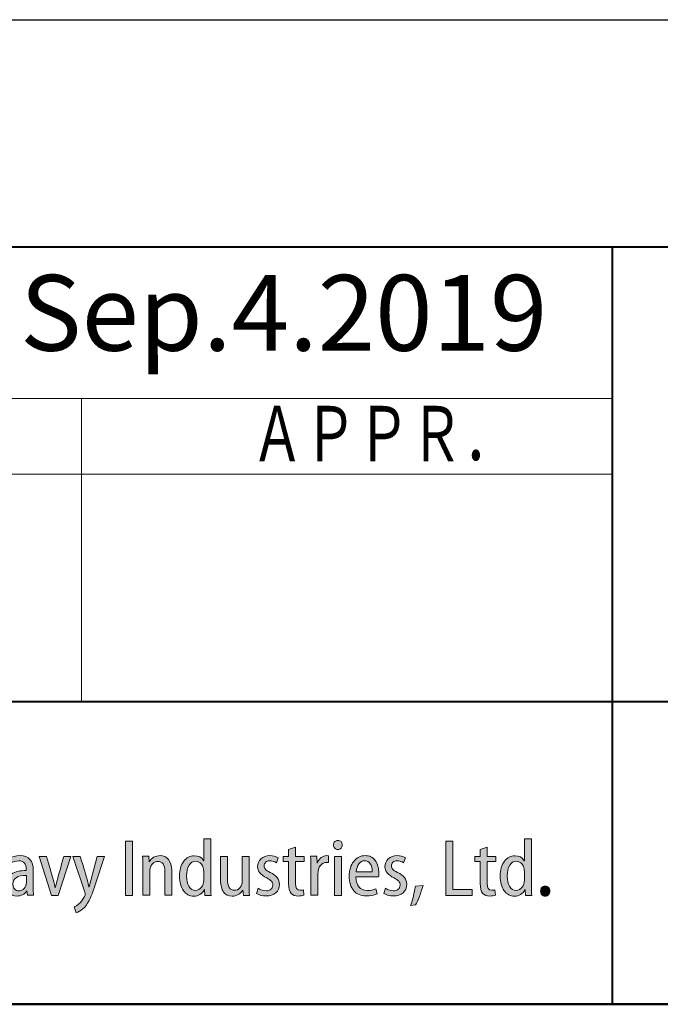
# Model space of a CAD drawing. Units: millimetres. Extents: x 53 to 638, y 48 to 463.
# Drawn here: x 458 to 496, y 48 to 106 of the extents above; entities that cross this region are included whole.
import ezdxf
from ezdxf.enums import TextEntityAlignment as Align

# ---------------------------------------------------------------- set-up
doc = ezdxf.new("R2010")
doc.units = ezdxf.units.MM
doc.header["$LTSCALE"] = 1.5
for name, color, linetype, lineweight in [('AM_0', 7, 'Continuous', 40), ('AM_2', 61, 'Continuous', 20), ('AM_6', 51, 'Continuous', 30), ('表題欄-L', 7, 'Continuous', 40), ('表題欄-S', 7, 'Continuous', 20), ('表題欄_L', 1, 'Continuous', 50)]:
    doc.layers.add(name, color=color, linetype=linetype, lineweight=lineweight)
doc.styles.add('shi_txt_sty', font='ISOCP.SHX', dxfattribs={"bigfont": 'EXTFONT.SHX'})
doc.styles.get("Standard").update_dxf_attribs({"font": 'ISOCP.SHX', "bigfont": 'EXTFONT.SHX'})
doc.styles.add('図番1', font='isoct.shx', dxfattribs={"width": 0.9, "bigfont": 'extfont.shx'})

# ---------------------------------------------------------------- blocks, each defined once
blk = doc.blocks.new('A3HG_2018')
at = {"layer": '表題欄_L'}
blk.add_line((0, 0), (390, 0), dxfattribs=at)
blk = doc.blocks.new('SDT_Logo2014_01')
at = {"layer": 'AM_2', "linetype": 'ByBlock', "lineweight": 0}
h = blk.add_hatch(color=0, dxfattribs=at)
h.dxf.hatch_style = 2
h.paths.add_polyline_path([(160.78, 108.48), (161.56, 108.48), (161.56, 102.38), (160.78, 102.38)])
h = blk.add_hatch(color=0, dxfattribs=at)
h.dxf.hatch_style = 2
edge = h.paths.add_edge_path()
edge.add_spline(control_points=[(169.57, 108.73), (169.57, 108.73), (170.35, 108.73), (170.35, 108.73), (170.35, 108.73), (170.35, 103.49), (170.35, 103.49), (170.35, 103.14), (170.36, 102.77), (170.39, 102.38), (170.39, 102.38), (169.7, 102.38), (169.7, 102.38), (169.7, 102.38), (169.66, 103.03), (169.66, 103.03), (169.66, 103.03), (169.64, 103.03), (169.64, 103.03), (169.38, 102.54), (168.98, 102.3), (168.43, 102.3), (167.97, 102.3), (167.59, 102.51), (167.3, 102.91), (167.01, 103.32), (166.86, 103.86), (166.86, 104.54), (166.86, 105.24), (167.02, 105.8), (167.33, 106.22), (167.65, 106.64), (168.04, 106.84), (168.51, 106.84), (169, 106.84), (169.35, 106.65), (169.56, 106.27), (169.56, 106.27), (169.57, 106.27), (169.57, 106.27), (169.57, 106.27), (169.57, 108.73), (169.57, 108.73)], knot_values=[0, 0, 0, 0, 1, 1, 1, 2, 2, 2, 3, 3, 3, 4, 4, 4, 5, 5, 5, 6, 6, 6, 7, 7, 7, 8, 8, 8, 9, 9, 9, 10, 10, 10, 11, 11, 11, 12, 12, 12, 13, 13, 13, 14, 14, 14, 14], degree=3, periodic=0)
edge = h.paths.add_edge_path()
edge.add_spline(control_points=[(169.57, 104.07), (169.57, 104.07), (169.57, 105.03), (169.57, 105.03), (169.57, 105.38), (169.49, 105.66), (169.32, 105.88), (169.15, 106.1), (168.93, 106.21), (168.67, 106.21), (168.35, 106.21), (168.1, 106.06), (167.92, 105.76), (167.74, 105.45), (167.65, 105.05), (167.65, 104.55), (167.65, 104.08), (167.73, 103.7), (167.91, 103.4), (168.08, 103.09), (168.32, 102.94), (168.64, 102.94), (168.92, 102.94), (169.15, 103.06), (169.32, 103.29), (169.49, 103.52), (169.57, 103.78), (169.57, 104.07)], knot_values=[0, 0, 0, 0, 1, 1, 1, 2, 2, 2, 3, 3, 3, 4, 4, 4, 5, 5, 5, 6, 6, 6, 7, 7, 7, 8, 8, 8, 9, 9, 9, 9], degree=3, periodic=0)
h = blk.add_hatch(color=0, dxfattribs=at)
h.dxf.hatch_style = 2
edge = h.paths.add_edge_path()
edge.add_spline(control_points=[(185.12, 108.05), (185.12, 107.89), (185.07, 107.77), (184.98, 107.67), (184.89, 107.58), (184.77, 107.53), (184.62, 107.53), (184.48, 107.53), (184.36, 107.58), (184.27, 107.68), (184.18, 107.77), (184.13, 107.9), (184.13, 108.05), (184.13, 108.2), (184.18, 108.32), (184.27, 108.42), (184.36, 108.51), (184.48, 108.56), (184.62, 108.56), (184.77, 108.56), (184.89, 108.52), (184.98, 108.42), (185.07, 108.32), (185.12, 108.2), (185.12, 108.05)], knot_values=[0, 0, 0, 0, 1, 1, 1, 2, 2, 2, 3, 3, 3, 4, 4, 4, 5, 5, 5, 6, 6, 6, 7, 7, 7, 8, 8, 8, 8], degree=3, periodic=0)
h.paths.add_polyline_path([(185.02, 102.38), (184.24, 102.38), (184.24, 106.76), (185.02, 106.76)])
h = blk.add_hatch(color=0, dxfattribs=at)
h.dxf.hatch_style = 2
h.paths.add_polyline_path([(196.76, 102.38), (196.76, 108.48), (197.54, 108.48), (197.54, 103.04), (199.7, 103.04), (199.7, 102.38)])
h = blk.add_hatch(color=0, dxfattribs=at)
h.dxf.hatch_style = 2
edge = h.paths.add_edge_path()
edge.add_spline(control_points=[(205.57, 108.73), (205.57, 108.73), (206.35, 108.73), (206.35, 108.73), (206.35, 108.73), (206.35, 103.49), (206.35, 103.49), (206.35, 103.14), (206.36, 102.77), (206.38, 102.38), (206.38, 102.38), (205.69, 102.38), (205.69, 102.38), (205.69, 102.38), (205.65, 103.03), (205.65, 103.03), (205.65, 103.03), (205.63, 103.03), (205.63, 103.03), (205.37, 102.54), (204.97, 102.3), (204.43, 102.3), (203.97, 102.3), (203.59, 102.51), (203.29, 102.91), (203, 103.32), (202.85, 103.86), (202.85, 104.54), (202.85, 105.24), (203.01, 105.8), (203.33, 106.22), (203.64, 106.64), (204.03, 106.84), (204.5, 106.84), (204.99, 106.84), (205.34, 106.65), (205.55, 106.27), (205.55, 106.27), (205.57, 106.27), (205.57, 106.27), (205.57, 106.27), (205.57, 108.73), (205.57, 108.73)], knot_values=[0, 0, 0, 0, 1, 1, 1, 2, 2, 2, 3, 3, 3, 4, 4, 4, 5, 5, 5, 6, 6, 6, 7, 7, 7, 8, 8, 8, 9, 9, 9, 10, 10, 10, 11, 11, 11, 12, 12, 12, 13, 13, 13, 14, 14, 14, 14], degree=3, periodic=0)
edge = h.paths.add_edge_path()
edge.add_spline(control_points=[(205.57, 104.07), (205.57, 104.07), (205.57, 105.03), (205.57, 105.03), (205.57, 105.38), (205.48, 105.66), (205.31, 105.88), (205.14, 106.1), (204.92, 106.21), (204.66, 106.21), (204.35, 106.21), (204.1, 106.06), (203.91, 105.76), (203.73, 105.45), (203.64, 105.05), (203.64, 104.55), (203.64, 104.08), (203.73, 103.7), (203.9, 103.4), (204.07, 103.09), (204.32, 102.94), (204.64, 102.94), (204.92, 102.94), (205.15, 103.06), (205.31, 103.29), (205.48, 103.52), (205.57, 103.78), (205.57, 104.07)], knot_values=[0, 0, 0, 0, 1, 1, 1, 2, 2, 2, 3, 3, 3, 4, 4, 4, 5, 5, 5, 6, 6, 6, 7, 7, 7, 8, 8, 8, 9, 9, 9, 9], degree=3, periodic=0)
h = blk.add_hatch(color=0, dxfattribs=at)
h.dxf.hatch_style = 2
edge = h.paths.add_edge_path()
edge.add_spline(control_points=[(179.1, 107.54), (179.1, 107.54), (179.87, 107.81), (179.87, 107.81), (179.87, 107.81), (179.87, 106.76), (179.87, 106.76), (179.87, 106.76), (180.86, 106.76), (180.86, 106.76), (180.86, 106.76), (180.86, 106.17), (180.86, 106.17), (180.86, 106.17), (179.87, 106.17), (179.87, 106.17), (179.87, 106.17), (179.87, 103.73), (179.87, 103.73), (179.87, 103.21), (180.04, 102.95), (180.39, 102.95), (180.53, 102.95), (180.66, 102.97), (180.77, 103), (180.77, 103), (180.8, 102.4), (180.8, 102.4), (180.64, 102.34), (180.43, 102.31), (180.17, 102.31), (179.83, 102.31), (179.57, 102.41), (179.38, 102.61), (179.19, 102.82), (179.1, 103.19), (179.1, 103.74), (179.1, 103.74), (179.1, 106.17), (179.1, 106.17), (179.1, 106.17), (178.49, 106.17), (178.49, 106.17), (178.49, 106.17), (178.49, 106.76), (178.49, 106.76), (178.49, 106.76), (179.1, 106.76), (179.1, 106.76), (179.1, 106.76), (179.1, 107.54), (179.1, 107.54)], knot_values=[0, 0, 0, 0, 1, 1, 1, 2, 2, 2, 3, 3, 3, 4, 4, 4, 5, 5, 5, 6, 6, 6, 7, 7, 7, 8, 8, 8, 9, 9, 9, 10, 10, 10, 11, 11, 11, 12, 12, 12, 13, 13, 13, 14, 14, 14, 15, 15, 15, 16, 16, 16, 17, 17, 17, 17], degree=3, periodic=0)
h = blk.add_hatch(color=0, dxfattribs=at)
h.dxf.hatch_style = 2
edge = h.paths.add_edge_path()
edge.add_spline(control_points=[(200.6, 107.54), (200.6, 107.54), (201.37, 107.81), (201.37, 107.81), (201.37, 107.81), (201.37, 106.76), (201.37, 106.76), (201.37, 106.76), (202.36, 106.76), (202.36, 106.76), (202.36, 106.76), (202.36, 106.17), (202.36, 106.17), (202.36, 106.17), (201.37, 106.17), (201.37, 106.17), (201.37, 106.17), (201.37, 103.73), (201.37, 103.73), (201.37, 103.21), (201.54, 102.95), (201.89, 102.95), (202.03, 102.95), (202.16, 102.97), (202.26, 103), (202.26, 103), (202.3, 102.4), (202.3, 102.4), (202.14, 102.34), (201.93, 102.31), (201.67, 102.31), (201.33, 102.31), (201.07, 102.41), (200.88, 102.61), (200.69, 102.82), (200.6, 103.19), (200.6, 103.74), (200.6, 103.74), (200.6, 106.17), (200.6, 106.17), (200.6, 106.17), (199.99, 106.17), (199.99, 106.17), (199.99, 106.17), (199.99, 106.76), (199.99, 106.76), (199.99, 106.76), (200.6, 106.76), (200.6, 106.76), (200.6, 106.76), (200.6, 107.54), (200.6, 107.54)], knot_values=[0, 0, 0, 0, 1, 1, 1, 2, 2, 2, 3, 3, 3, 4, 4, 4, 5, 5, 5, 6, 6, 6, 7, 7, 7, 8, 8, 8, 9, 9, 9, 10, 10, 10, 11, 11, 11, 12, 12, 12, 13, 13, 13, 14, 14, 14, 15, 15, 15, 16, 16, 16, 17, 17, 17, 17], degree=3, periodic=0)
h = blk.add_hatch(color=0, dxfattribs=at)
h.dxf.hatch_style = 2
edge = h.paths.add_edge_path()
edge.add_spline(control_points=[(150.43, 105.17), (150.43, 105.17), (150.43, 103.41), (150.43, 103.41), (150.43, 102.96), (150.45, 102.62), (150.48, 102.39), (150.48, 102.39), (149.78, 102.39), (149.78, 102.39), (149.78, 102.39), (149.72, 102.89), (149.72, 102.89), (149.72, 102.89), (149.7, 102.89), (149.7, 102.89), (149.44, 102.5), (149.07, 102.31), (148.59, 102.31), (148.23, 102.31), (147.95, 102.43), (147.73, 102.66), (147.51, 102.9), (147.39, 103.2), (147.39, 103.56), (147.39, 104.09), (147.6, 104.49), (148, 104.77), (148.41, 105.04), (148.96, 105.18), (149.65, 105.18), (149.65, 105.18), (149.65, 105.28), (149.65, 105.28), (149.65, 105.94), (149.37, 106.26), (148.81, 106.26), (148.46, 106.26), (148.15, 106.17), (147.87, 105.98), (147.87, 105.98), (147.69, 106.51), (147.69, 106.51), (148.05, 106.74), (148.47, 106.85), (148.95, 106.85), (149.94, 106.85), (150.43, 106.29), (150.43, 105.17)], knot_values=[0, 0, 0, 0, 1, 1, 1, 2, 2, 2, 3, 3, 3, 4, 4, 4, 5, 5, 5, 6, 6, 6, 7, 7, 7, 8, 8, 8, 9, 9, 9, 10, 10, 10, 11, 11, 11, 12, 12, 12, 13, 13, 13, 14, 14, 14, 15, 15, 15, 16, 16, 16, 16], degree=3, periodic=0)
edge = h.paths.add_edge_path()
edge.add_spline(control_points=[(149.67, 103.82), (149.67, 103.82), (149.67, 104.63), (149.67, 104.63), (148.67, 104.63), (148.16, 104.3), (148.16, 103.65), (148.16, 103.4), (148.23, 103.21), (148.35, 103.08), (148.47, 102.96), (148.62, 102.89), (148.8, 102.89), (149.05, 102.89), (149.25, 102.98), (149.42, 103.17), (149.58, 103.35), (149.67, 103.56), (149.67, 103.82)], knot_values=[0, 0, 0, 0, 1, 1, 1, 2, 2, 2, 3, 3, 3, 4, 4, 4, 5, 5, 5, 6, 6, 6, 6], degree=3, periodic=0)
h = blk.add_hatch(color=0, dxfattribs=at)
h.dxf.hatch_style = 2
edge = h.paths.add_edge_path()
edge.add_spline(control_points=[(151.1, 106.76), (151.1, 106.76), (151.92, 106.76), (151.92, 106.76), (152.53, 104.66), (152.85, 103.48), (152.89, 103.23), (152.89, 103.23), (152.91, 103.23), (152.91, 103.23), (152.96, 103.52), (153.28, 104.69), (153.87, 106.76), (153.87, 106.76), (154.66, 106.76), (154.66, 106.76), (154.66, 106.76), (153.23, 102.38), (153.23, 102.38), (153.23, 102.38), (152.5, 102.38), (152.5, 102.38), (152.5, 102.38), (151.1, 106.76), (151.1, 106.76)], knot_values=[0, 0, 0, 0, 1, 1, 1, 2, 2, 2, 3, 3, 3, 4, 4, 4, 5, 5, 5, 6, 6, 6, 7, 7, 7, 8, 8, 8, 8], degree=3, periodic=0)
h = blk.add_hatch(color=0, dxfattribs=at)
h.dxf.hatch_style = 2
edge = h.paths.add_edge_path()
edge.add_spline(control_points=[(154.87, 106.76), (154.87, 106.76), (155.71, 106.76), (155.71, 106.76), (156.12, 105.42), (156.37, 104.56), (156.48, 104.16), (156.58, 103.77), (156.65, 103.5), (156.69, 103.34), (156.69, 103.34), (156.71, 103.34), (156.71, 103.34), (156.71, 103.34), (157.61, 106.76), (157.61, 106.76), (157.61, 106.76), (158.42, 106.76), (158.42, 106.76), (158.42, 106.76), (157.39, 103.57), (157.39, 103.57), (157.14, 102.8), (156.91, 102.2), (156.7, 101.79), (156.48, 101.38), (156.25, 101.07), (156.01, 100.86), (155.77, 100.65), (155.52, 100.51), (155.27, 100.43), (155.27, 100.43), (155.03, 101.09), (155.03, 101.09), (155.39, 101.24), (155.69, 101.49), (155.92, 101.83), (156.16, 102.16), (156.27, 102.4), (156.27, 102.54), (156.27, 102.57), (156.26, 102.64), (156.23, 102.73), (156.23, 102.73), (154.87, 106.76), (154.87, 106.76)], knot_values=[0, 0, 0, 0, 1, 1, 1, 2, 2, 2, 3, 3, 3, 4, 4, 4, 5, 5, 5, 6, 6, 6, 7, 7, 7, 8, 8, 8, 9, 9, 9, 10, 10, 10, 11, 11, 11, 12, 12, 12, 13, 13, 13, 14, 14, 14, 15, 15, 15, 15], degree=3, periodic=0)
h = blk.add_hatch(color=0, dxfattribs=at)
h.dxf.hatch_style = 2
edge = h.paths.add_edge_path()
edge.add_spline(control_points=[(162.74, 102.39), (162.74, 102.39), (162.74, 105.6), (162.74, 105.6), (162.74, 105.91), (162.73, 106.3), (162.7, 106.77), (162.7, 106.77), (163.39, 106.77), (163.39, 106.77), (163.39, 106.77), (163.43, 106.14), (163.43, 106.14), (163.43, 106.14), (163.45, 106.14), (163.45, 106.14), (163.72, 106.61), (164.13, 106.85), (164.68, 106.85), (165.06, 106.85), (165.38, 106.7), (165.62, 106.41), (165.86, 106.12), (165.98, 105.7), (165.98, 105.16), (165.98, 105.16), (165.98, 102.39), (165.98, 102.39), (165.98, 102.39), (165.2, 102.39), (165.2, 102.39), (165.2, 102.39), (165.2, 105.05), (165.2, 105.05), (165.2, 105.81), (164.94, 106.2), (164.41, 106.2), (164.16, 106.2), (163.95, 106.09), (163.78, 105.89), (163.6, 105.68), (163.52, 105.41), (163.52, 105.08), (163.52, 105.08), (163.52, 102.39), (163.52, 102.39), (163.52, 102.39), (162.74, 102.39), (162.74, 102.39)], knot_values=[0, 0, 0, 0, 1, 1, 1, 2, 2, 2, 3, 3, 3, 4, 4, 4, 5, 5, 5, 6, 6, 6, 7, 7, 7, 8, 8, 8, 9, 9, 9, 10, 10, 10, 11, 11, 11, 12, 12, 12, 13, 13, 13, 14, 14, 14, 15, 15, 15, 16, 16, 16, 16], degree=3, periodic=0)
h = blk.add_hatch(color=0, dxfattribs=at)
h.dxf.hatch_style = 2
edge = h.paths.add_edge_path()
edge.add_spline(control_points=[(174.67, 106.76), (174.67, 106.76), (174.67, 103.59), (174.67, 103.59), (174.67, 103.22), (174.68, 102.82), (174.7, 102.38), (174.7, 102.38), (174.02, 102.38), (174.02, 102.38), (174.02, 102.38), (173.97, 102.97), (173.97, 102.97), (173.97, 102.97), (173.95, 102.97), (173.95, 102.97), (173.66, 102.52), (173.26, 102.3), (172.76, 102.3), (172.34, 102.3), (172.03, 102.45), (171.8, 102.76), (171.58, 103.07), (171.46, 103.51), (171.46, 104.1), (171.46, 104.1), (171.46, 106.76), (171.46, 106.76), (171.46, 106.76), (172.24, 106.76), (172.24, 106.76), (172.24, 106.76), (172.24, 104.23), (172.24, 104.23), (172.24, 103.38), (172.5, 102.95), (173.01, 102.95), (173.25, 102.95), (173.46, 103.05), (173.63, 103.24), (173.8, 103.42), (173.89, 103.67), (173.89, 103.98), (173.89, 103.98), (173.89, 106.76), (173.89, 106.76), (173.89, 106.76), (174.67, 106.76), (174.67, 106.76)], knot_values=[0, 0, 0, 0, 1, 1, 1, 2, 2, 2, 3, 3, 3, 4, 4, 4, 5, 5, 5, 6, 6, 6, 7, 7, 7, 8, 8, 8, 9, 9, 9, 10, 10, 10, 11, 11, 11, 12, 12, 12, 13, 13, 13, 14, 14, 14, 15, 15, 15, 16, 16, 16, 16], degree=3, periodic=0)
h = blk.add_hatch(color=0, dxfattribs=at)
h.dxf.hatch_style = 2
edge = h.paths.add_edge_path()
edge.add_spline(control_points=[(175.51, 102.59), (175.51, 102.59), (175.69, 103.18), (175.69, 103.18), (175.99, 102.99), (176.28, 102.9), (176.58, 102.9), (176.81, 102.9), (176.99, 102.96), (177.12, 103.07), (177.25, 103.18), (177.32, 103.33), (177.32, 103.53), (177.32, 103.71), (177.27, 103.86), (177.17, 103.98), (177.07, 104.1), (176.89, 104.22), (176.64, 104.34), (175.95, 104.68), (175.61, 105.1), (175.61, 105.59), (175.61, 105.96), (175.74, 106.26), (175.99, 106.49), (176.25, 106.73), (176.58, 106.85), (176.99, 106.85), (177.33, 106.85), (177.64, 106.77), (177.93, 106.61), (177.93, 106.61), (177.73, 106.04), (177.73, 106.04), (177.5, 106.19), (177.25, 106.26), (176.98, 106.26), (176.79, 106.26), (176.64, 106.21), (176.52, 106.1), (176.41, 105.99), (176.35, 105.86), (176.35, 105.69), (176.35, 105.54), (176.4, 105.41), (176.49, 105.31), (176.58, 105.21), (176.77, 105.09), (177.04, 104.96), (177.72, 104.63), (178.06, 104.18), (178.06, 103.63), (178.06, 103.22), (177.93, 102.9), (177.66, 102.66), (177.39, 102.43), (177.02, 102.32), (176.57, 102.32), (176.15, 102.32), (175.8, 102.41), (175.51, 102.59)], knot_values=[0, 0, 0, 0, 1, 1, 1, 2, 2, 2, 3, 3, 3, 4, 4, 4, 5, 5, 5, 6, 6, 6, 7, 7, 7, 8, 8, 8, 9, 9, 9, 10, 10, 10, 11, 11, 11, 12, 12, 12, 13, 13, 13, 14, 14, 14, 15, 15, 15, 16, 16, 16, 17, 17, 17, 18, 18, 18, 19, 19, 19, 20, 20, 20, 20], degree=3, periodic=0)
h = blk.add_hatch(color=0, dxfattribs=at)
h.dxf.hatch_style = 2
edge = h.paths.add_edge_path()
edge.add_spline(control_points=[(181.6, 102.39), (181.6, 102.39), (181.6, 105.51), (181.6, 105.51), (181.6, 105.86), (181.59, 106.28), (181.56, 106.77), (181.56, 106.77), (182.25, 106.77), (182.25, 106.77), (182.25, 106.77), (182.29, 106), (182.29, 106), (182.29, 106), (182.31, 106), (182.31, 106), (182.4, 106.26), (182.55, 106.47), (182.74, 106.62), (182.94, 106.77), (183.15, 106.85), (183.37, 106.85), (183.37, 106.85), (183.56, 106.84), (183.56, 106.84), (183.56, 106.84), (183.56, 106.07), (183.56, 106.07), (183.53, 106.08), (183.46, 106.09), (183.35, 106.09), (183.09, 106.09), (182.85, 105.98), (182.66, 105.75), (182.47, 105.53), (182.38, 105.2), (182.38, 104.76), (182.38, 104.76), (182.38, 102.39), (182.38, 102.39), (182.38, 102.39), (181.6, 102.39), (181.6, 102.39)], knot_values=[0, 0, 0, 0, 1, 1, 1, 2, 2, 2, 3, 3, 3, 4, 4, 4, 5, 5, 5, 6, 6, 6, 7, 7, 7, 8, 8, 8, 9, 9, 9, 10, 10, 10, 11, 11, 11, 12, 12, 12, 13, 13, 13, 14, 14, 14, 14], degree=3, periodic=0)
h = blk.add_hatch(color=0, dxfattribs=at)
h.dxf.hatch_style = 2
edge = h.paths.add_edge_path()
edge.add_spline(control_points=[(189.2, 104.46), (189.2, 104.46), (186.66, 104.46), (186.66, 104.46), (186.67, 103.96), (186.78, 103.58), (187, 103.32), (187.21, 103.06), (187.52, 102.93), (187.91, 102.93), (188.29, 102.93), (188.61, 102.99), (188.88, 103.12), (188.88, 103.12), (189.02, 102.56), (189.02, 102.56), (188.68, 102.4), (188.28, 102.32), (187.8, 102.32), (187.21, 102.32), (186.75, 102.51), (186.41, 102.91), (186.07, 103.3), (185.9, 103.84), (185.9, 104.52), (185.9, 105.21), (186.07, 105.77), (186.4, 106.2), (186.73, 106.63), (187.16, 106.85), (187.69, 106.85), (188.18, 106.85), (188.56, 106.66), (188.83, 106.29), (189.09, 105.91), (189.23, 105.43), (189.23, 104.85), (189.23, 104.69), (189.22, 104.56), (189.2, 104.46)], knot_values=[0, 0, 0, 0, 1, 1, 1, 2, 2, 2, 3, 3, 3, 4, 4, 4, 5, 5, 5, 6, 6, 6, 7, 7, 7, 8, 8, 8, 9, 9, 9, 10, 10, 10, 11, 11, 11, 12, 12, 12, 13, 13, 13, 13], degree=3, periodic=0)
edge = h.paths.add_edge_path()
edge.add_spline(control_points=[(186.67, 105.02), (186.67, 105.02), (188.48, 105.02), (188.48, 105.02), (188.48, 105.42), (188.4, 105.73), (188.25, 105.94), (188.09, 106.16), (187.89, 106.27), (187.62, 106.27), (187.36, 106.27), (187.15, 106.16), (186.98, 105.93), (186.81, 105.7), (186.71, 105.4), (186.67, 105.02)], knot_values=[0, 0, 0, 0, 1, 1, 1, 2, 2, 2, 3, 3, 3, 4, 4, 4, 5, 5, 5, 5], degree=3, periodic=0)
h = blk.add_hatch(color=0, dxfattribs=at)
h.dxf.hatch_style = 2
edge = h.paths.add_edge_path()
edge.add_spline(control_points=[(189.8, 102.59), (189.8, 102.59), (189.98, 103.18), (189.98, 103.18), (190.27, 102.99), (190.57, 102.9), (190.86, 102.9), (191.1, 102.9), (191.28, 102.96), (191.41, 103.07), (191.54, 103.18), (191.61, 103.33), (191.61, 103.53), (191.61, 103.71), (191.56, 103.86), (191.45, 103.98), (191.35, 104.1), (191.18, 104.22), (190.93, 104.34), (190.24, 104.68), (189.9, 105.1), (189.9, 105.59), (189.9, 105.96), (190.02, 106.26), (190.28, 106.49), (190.54, 106.73), (190.87, 106.85), (191.28, 106.85), (191.62, 106.85), (191.93, 106.77), (192.21, 106.61), (192.21, 106.61), (192.01, 106.04), (192.01, 106.04), (191.78, 106.19), (191.54, 106.26), (191.27, 106.26), (191.08, 106.26), (190.92, 106.21), (190.81, 106.1), (190.69, 105.99), (190.64, 105.86), (190.64, 105.69), (190.64, 105.54), (190.68, 105.41), (190.78, 105.31), (190.87, 105.21), (191.05, 105.09), (191.33, 104.96), (192.01, 104.63), (192.35, 104.18), (192.35, 103.63), (192.35, 103.22), (192.21, 102.9), (191.94, 102.66), (191.67, 102.43), (191.31, 102.32), (190.85, 102.32), (190.44, 102.32), (190.09, 102.41), (189.8, 102.59)], knot_values=[0, 0, 0, 0, 1, 1, 1, 2, 2, 2, 3, 3, 3, 4, 4, 4, 5, 5, 5, 6, 6, 6, 7, 7, 7, 8, 8, 8, 9, 9, 9, 10, 10, 10, 11, 11, 11, 12, 12, 12, 13, 13, 13, 14, 14, 14, 15, 15, 15, 16, 16, 16, 17, 17, 17, 18, 18, 18, 19, 19, 19, 20, 20, 20, 20], degree=3, periodic=0)
h = blk.add_hatch(color=0, dxfattribs=at)
h.dxf.hatch_style = 2
edge = h.paths.add_edge_path()
edge.add_spline(control_points=[(193.33, 101.31), (193.33, 101.31), (192.79, 101.25), (192.79, 101.25), (193.03, 101.94), (193.21, 102.66), (193.33, 103.41), (193.33, 103.41), (194.2, 103.5), (194.2, 103.5), (193.93, 102.57), (193.64, 101.84), (193.33, 101.31)], knot_values=[0, 0, 0, 0, 1, 1, 1, 2, 2, 2, 3, 3, 3, 4, 4, 4, 4], degree=3, periodic=0)
h = blk.add_hatch(color=0, dxfattribs=at)
h.dxf.hatch_style = 2
edge = h.paths.add_edge_path()
edge.add_spline(control_points=[(208.41, 102.86), (208.41, 102.7), (208.36, 102.56), (208.27, 102.46), (208.17, 102.35), (208.05, 102.3), (207.89, 102.3), (207.74, 102.3), (207.62, 102.35), (207.52, 102.46), (207.43, 102.56), (207.38, 102.7), (207.38, 102.86), (207.38, 103.03), (207.43, 103.16), (207.52, 103.27), (207.62, 103.38), (207.74, 103.43), (207.89, 103.43), (208.05, 103.43), (208.17, 103.38), (208.27, 103.28), (208.36, 103.17), (208.41, 103.03), (208.41, 102.86)], knot_values=[0, 0, 0, 0, 1, 1, 1, 2, 2, 2, 3, 3, 3, 4, 4, 4, 5, 5, 5, 6, 6, 6, 7, 7, 7, 8, 8, 8, 8], degree=3, periodic=0)
at = {"layer": 'AM_2', "color": 0, "linetype": 'ByBlock', "lineweight": 0}
for points in [[(160.78, 108.48), (161.56, 108.48), (161.56, 102.38), (160.78, 102.38), (160.78, 108.48)], [(196.76, 102.38), (196.76, 108.48), (197.54, 108.48), (197.54, 103.04), (199.7, 103.04), (199.7, 102.38), (196.76, 102.38)], [(185.02, 102.38), (184.24, 102.38), (184.24, 106.76), (185.02, 106.76), (185.02, 102.38)]]:
    blk.add_lwpolyline(points, dxfattribs=at)
for points, knots in [([(169.57, 108.73), (169.57, 108.73), (170.35, 108.73), (170.35, 108.73), (170.35, 108.73), (170.35, 103.49), (170.35, 103.49), (170.35, 103.14), (170.36, 102.77), (170.39, 102.38), (170.39, 102.38), (169.7, 102.38), (169.7, 102.38), (169.7, 102.38), (169.66, 103.03), (169.66, 103.03), (169.66, 103.03), (169.64, 103.03), (169.64, 103.03), (169.38, 102.54), (168.98, 102.3), (168.43, 102.3), (167.97, 102.3), (167.59, 102.51), (167.3, 102.91), (167.01, 103.32), (166.86, 103.86), (166.86, 104.54), (166.86, 105.24), (167.02, 105.8), (167.33, 106.22), (167.65, 106.64), (168.04, 106.84), (168.51, 106.84), (169, 106.84), (169.35, 106.65), (169.56, 106.27), (169.56, 106.27), (169.57, 106.27), (169.57, 106.27), (169.57, 106.27), (169.57, 108.73), (169.57, 108.73)], [0, 0, 0, 0, 1, 1, 1, 2, 2, 2, 3, 3, 3, 4, 4, 4, 5, 5, 5, 6, 6, 6, 7, 7, 7, 8, 8, 8, 9, 9, 9, 10, 10, 10, 11, 11, 11, 12, 12, 12, 13, 13, 13, 14, 14, 14, 14]), ([(185.12, 108.05), (185.12, 107.89), (185.07, 107.77), (184.98, 107.67), (184.89, 107.58), (184.77, 107.53), (184.62, 107.53), (184.48, 107.53), (184.36, 107.58), (184.27, 107.68), (184.18, 107.77), (184.13, 107.9), (184.13, 108.05), (184.13, 108.2), (184.18, 108.32), (184.27, 108.42), (184.36, 108.51), (184.48, 108.56), (184.62, 108.56), (184.77, 108.56), (184.89, 108.52), (184.98, 108.42), (185.07, 108.32), (185.12, 108.2), (185.12, 108.05)], [0, 0, 0, 0, 1, 1, 1, 2, 2, 2, 3, 3, 3, 4, 4, 4, 5, 5, 5, 6, 6, 6, 7, 7, 7, 8, 8, 8, 8]), ([(205.57, 108.73), (205.57, 108.73), (206.35, 108.73), (206.35, 108.73), (206.35, 108.73), (206.35, 103.49), (206.35, 103.49), (206.35, 103.14), (206.36, 102.77), (206.38, 102.38), (206.38, 102.38), (205.69, 102.38), (205.69, 102.38), (205.69, 102.38), (205.65, 103.03), (205.65, 103.03), (205.65, 103.03), (205.63, 103.03), (205.63, 103.03), (205.37, 102.54), (204.97, 102.3), (204.43, 102.3), (203.97, 102.3), (203.59, 102.51), (203.29, 102.91), (203, 103.32), (202.85, 103.86), (202.85, 104.54), (202.85, 105.24), (203.01, 105.8), (203.33, 106.22), (203.64, 106.64), (204.03, 106.84), (204.5, 106.84), (204.99, 106.84), (205.34, 106.65), (205.55, 106.27), (205.55, 106.27), (205.57, 106.27), (205.57, 106.27), (205.57, 106.27), (205.57, 108.73), (205.57, 108.73)], [0, 0, 0, 0, 1, 1, 1, 2, 2, 2, 3, 3, 3, 4, 4, 4, 5, 5, 5, 6, 6, 6, 7, 7, 7, 8, 8, 8, 9, 9, 9, 10, 10, 10, 11, 11, 11, 12, 12, 12, 13, 13, 13, 14, 14, 14, 14]), ([(179.1, 107.54), (179.1, 107.54), (179.87, 107.81), (179.87, 107.81), (179.87, 107.81), (179.87, 106.76), (179.87, 106.76), (179.87, 106.76), (180.86, 106.76), (180.86, 106.76), (180.86, 106.76), (180.86, 106.17), (180.86, 106.17), (180.86, 106.17), (179.87, 106.17), (179.87, 106.17), (179.87, 106.17), (179.87, 103.73), (179.87, 103.73), (179.87, 103.21), (180.04, 102.95), (180.39, 102.95), (180.53, 102.95), (180.66, 102.97), (180.77, 103), (180.77, 103), (180.8, 102.4), (180.8, 102.4), (180.64, 102.34), (180.43, 102.31), (180.17, 102.31), (179.83, 102.31), (179.57, 102.41), (179.38, 102.61), (179.19, 102.82), (179.1, 103.19), (179.1, 103.74), (179.1, 103.74), (179.1, 106.17), (179.1, 106.17), (179.1, 106.17), (178.49, 106.17), (178.49, 106.17), (178.49, 106.17), (178.49, 106.76), (178.49, 106.76), (178.49, 106.76), (179.1, 106.76), (179.1, 106.76), (179.1, 106.76), (179.1, 107.54), (179.1, 107.54)], [0, 0, 0, 0, 1, 1, 1, 2, 2, 2, 3, 3, 3, 4, 4, 4, 5, 5, 5, 6, 6, 6, 7, 7, 7, 8, 8, 8, 9, 9, 9, 10, 10, 10, 11, 11, 11, 12, 12, 12, 13, 13, 13, 14, 14, 14, 15, 15, 15, 16, 16, 16, 17, 17, 17, 17]), ([(200.6, 107.54), (200.6, 107.54), (201.37, 107.81), (201.37, 107.81), (201.37, 107.81), (201.37, 106.76), (201.37, 106.76), (201.37, 106.76), (202.36, 106.76), (202.36, 106.76), (202.36, 106.76), (202.36, 106.17), (202.36, 106.17), (202.36, 106.17), (201.37, 106.17), (201.37, 106.17), (201.37, 106.17), (201.37, 103.73), (201.37, 103.73), (201.37, 103.21), (201.54, 102.95), (201.89, 102.95), (202.03, 102.95), (202.16, 102.97), (202.26, 103), (202.26, 103), (202.3, 102.4), (202.3, 102.4), (202.14, 102.34), (201.93, 102.31), (201.67, 102.31), (201.33, 102.31), (201.07, 102.41), (200.88, 102.61), (200.69, 102.82), (200.6, 103.19), (200.6, 103.74), (200.6, 103.74), (200.6, 106.17), (200.6, 106.17), (200.6, 106.17), (199.99, 106.17), (199.99, 106.17), (199.99, 106.17), (199.99, 106.76), (199.99, 106.76), (199.99, 106.76), (200.6, 106.76), (200.6, 106.76), (200.6, 106.76), (200.6, 107.54), (200.6, 107.54)], [0, 0, 0, 0, 1, 1, 1, 2, 2, 2, 3, 3, 3, 4, 4, 4, 5, 5, 5, 6, 6, 6, 7, 7, 7, 8, 8, 8, 9, 9, 9, 10, 10, 10, 11, 11, 11, 12, 12, 12, 13, 13, 13, 14, 14, 14, 15, 15, 15, 16, 16, 16, 17, 17, 17, 17]), ([(150.43, 105.17), (150.43, 105.17), (150.43, 103.41), (150.43, 103.41), (150.43, 102.96), (150.45, 102.62), (150.48, 102.39), (150.48, 102.39), (149.78, 102.39), (149.78, 102.39), (149.78, 102.39), (149.72, 102.89), (149.72, 102.89), (149.72, 102.89), (149.7, 102.89), (149.7, 102.89), (149.44, 102.5), (149.07, 102.31), (148.59, 102.31), (148.23, 102.31), (147.95, 102.43), (147.73, 102.66), (147.51, 102.9), (147.39, 103.2), (147.39, 103.56), (147.39, 104.09), (147.6, 104.49), (148, 104.77), (148.41, 105.04), (148.96, 105.18), (149.65, 105.18), (149.65, 105.18), (149.65, 105.28), (149.65, 105.28), (149.65, 105.94), (149.37, 106.26), (148.81, 106.26), (148.46, 106.26), (148.15, 106.17), (147.87, 105.98), (147.87, 105.98), (147.69, 106.51), (147.69, 106.51), (148.05, 106.74), (148.47, 106.85), (148.95, 106.85), (149.94, 106.85), (150.43, 106.29), (150.43, 105.17)], [0, 0, 0, 0, 1, 1, 1, 2, 2, 2, 3, 3, 3, 4, 4, 4, 5, 5, 5, 6, 6, 6, 7, 7, 7, 8, 8, 8, 9, 9, 9, 10, 10, 10, 11, 11, 11, 12, 12, 12, 13, 13, 13, 14, 14, 14, 15, 15, 15, 16, 16, 16, 16]), ([(151.1, 106.76), (151.1, 106.76), (151.92, 106.76), (151.92, 106.76), (152.53, 104.66), (152.85, 103.48), (152.89, 103.23), (152.89, 103.23), (152.91, 103.23), (152.91, 103.23), (152.96, 103.52), (153.28, 104.69), (153.87, 106.76), (153.87, 106.76), (154.66, 106.76), (154.66, 106.76), (154.66, 106.76), (153.23, 102.38), (153.23, 102.38), (153.23, 102.38), (152.5, 102.38), (152.5, 102.38), (152.5, 102.38), (151.1, 106.76), (151.1, 106.76)], [0, 0, 0, 0, 1, 1, 1, 2, 2, 2, 3, 3, 3, 4, 4, 4, 5, 5, 5, 6, 6, 6, 7, 7, 7, 8, 8, 8, 8]), ([(154.87, 106.76), (154.87, 106.76), (155.71, 106.76), (155.71, 106.76), (156.12, 105.42), (156.37, 104.56), (156.48, 104.16), (156.58, 103.77), (156.65, 103.5), (156.69, 103.34), (156.69, 103.34), (156.71, 103.34), (156.71, 103.34), (156.71, 103.34), (157.61, 106.76), (157.61, 106.76), (157.61, 106.76), (158.42, 106.76), (158.42, 106.76), (158.42, 106.76), (157.39, 103.57), (157.39, 103.57), (157.14, 102.8), (156.91, 102.2), (156.7, 101.79), (156.48, 101.38), (156.25, 101.07), (156.01, 100.86), (155.77, 100.65), (155.52, 100.51), (155.27, 100.43), (155.27, 100.43), (155.03, 101.09), (155.03, 101.09), (155.39, 101.24), (155.69, 101.49), (155.92, 101.83), (156.16, 102.16), (156.27, 102.4), (156.27, 102.54), (156.27, 102.57), (156.26, 102.64), (156.23, 102.73), (156.23, 102.73), (154.87, 106.76), (154.87, 106.76)], [0, 0, 0, 0, 1, 1, 1, 2, 2, 2, 3, 3, 3, 4, 4, 4, 5, 5, 5, 6, 6, 6, 7, 7, 7, 8, 8, 8, 9, 9, 9, 10, 10, 10, 11, 11, 11, 12, 12, 12, 13, 13, 13, 14, 14, 14, 15, 15, 15, 15]), ([(162.74, 102.39), (162.74, 102.39), (162.74, 105.6), (162.74, 105.6), (162.74, 105.91), (162.73, 106.3), (162.7, 106.77), (162.7, 106.77), (163.39, 106.77), (163.39, 106.77), (163.39, 106.77), (163.43, 106.14), (163.43, 106.14), (163.43, 106.14), (163.45, 106.14), (163.45, 106.14), (163.72, 106.61), (164.13, 106.85), (164.68, 106.85), (165.06, 106.85), (165.38, 106.7), (165.62, 106.41), (165.86, 106.12), (165.98, 105.7), (165.98, 105.16), (165.98, 105.16), (165.98, 102.39), (165.98, 102.39), (165.98, 102.39), (165.2, 102.39), (165.2, 102.39), (165.2, 102.39), (165.2, 105.05), (165.2, 105.05), (165.2, 105.81), (164.94, 106.2), (164.41, 106.2), (164.16, 106.2), (163.95, 106.09), (163.78, 105.89), (163.6, 105.68), (163.52, 105.41), (163.52, 105.08), (163.52, 105.08), (163.52, 102.39), (163.52, 102.39), (163.52, 102.39), (162.74, 102.39), (162.74, 102.39)], [0, 0, 0, 0, 1, 1, 1, 2, 2, 2, 3, 3, 3, 4, 4, 4, 5, 5, 5, 6, 6, 6, 7, 7, 7, 8, 8, 8, 9, 9, 9, 10, 10, 10, 11, 11, 11, 12, 12, 12, 13, 13, 13, 14, 14, 14, 15, 15, 15, 16, 16, 16, 16]), ([(169.57, 104.07), (169.57, 104.07), (169.57, 105.03), (169.57, 105.03), (169.57, 105.38), (169.49, 105.66), (169.32, 105.88), (169.15, 106.1), (168.93, 106.21), (168.67, 106.21), (168.35, 106.21), (168.1, 106.06), (167.92, 105.76), (167.74, 105.45), (167.65, 105.05), (167.65, 104.55), (167.65, 104.08), (167.73, 103.7), (167.91, 103.4), (168.08, 103.09), (168.32, 102.94), (168.64, 102.94), (168.92, 102.94), (169.15, 103.06), (169.32, 103.29), (169.49, 103.52), (169.57, 103.78), (169.57, 104.07)], [0, 0, 0, 0, 1, 1, 1, 2, 2, 2, 3, 3, 3, 4, 4, 4, 5, 5, 5, 6, 6, 6, 7, 7, 7, 8, 8, 8, 9, 9, 9, 9]), ([(174.67, 106.76), (174.67, 106.76), (174.67, 103.59), (174.67, 103.59), (174.67, 103.22), (174.68, 102.82), (174.7, 102.38), (174.7, 102.38), (174.02, 102.38), (174.02, 102.38), (174.02, 102.38), (173.97, 102.97), (173.97, 102.97), (173.97, 102.97), (173.95, 102.97), (173.95, 102.97), (173.66, 102.52), (173.26, 102.3), (172.76, 102.3), (172.34, 102.3), (172.03, 102.45), (171.8, 102.76), (171.58, 103.07), (171.46, 103.51), (171.46, 104.1), (171.46, 104.1), (171.46, 106.76), (171.46, 106.76), (171.46, 106.76), (172.24, 106.76), (172.24, 106.76), (172.24, 106.76), (172.24, 104.23), (172.24, 104.23), (172.24, 103.38), (172.5, 102.95), (173.01, 102.95), (173.25, 102.95), (173.46, 103.05), (173.63, 103.24), (173.8, 103.42), (173.89, 103.67), (173.89, 103.98), (173.89, 103.98), (173.89, 106.76), (173.89, 106.76), (173.89, 106.76), (174.67, 106.76), (174.67, 106.76)], [0, 0, 0, 0, 1, 1, 1, 2, 2, 2, 3, 3, 3, 4, 4, 4, 5, 5, 5, 6, 6, 6, 7, 7, 7, 8, 8, 8, 9, 9, 9, 10, 10, 10, 11, 11, 11, 12, 12, 12, 13, 13, 13, 14, 14, 14, 15, 15, 15, 16, 16, 16, 16]), ([(175.51, 102.59), (175.51, 102.59), (175.69, 103.18), (175.69, 103.18), (175.99, 102.99), (176.28, 102.9), (176.58, 102.9), (176.81, 102.9), (176.99, 102.96), (177.12, 103.07), (177.25, 103.18), (177.32, 103.33), (177.32, 103.53), (177.32, 103.71), (177.27, 103.86), (177.17, 103.98), (177.07, 104.1), (176.89, 104.22), (176.64, 104.34), (175.95, 104.68), (175.61, 105.1), (175.61, 105.59), (175.61, 105.96), (175.74, 106.26), (175.99, 106.49), (176.25, 106.73), (176.58, 106.85), (176.99, 106.85), (177.33, 106.85), (177.64, 106.77), (177.93, 106.61), (177.93, 106.61), (177.73, 106.04), (177.73, 106.04), (177.5, 106.19), (177.25, 106.26), (176.98, 106.26), (176.79, 106.26), (176.64, 106.21), (176.52, 106.1), (176.41, 105.99), (176.35, 105.86), (176.35, 105.69), (176.35, 105.54), (176.4, 105.41), (176.49, 105.31), (176.58, 105.21), (176.77, 105.09), (177.04, 104.96), (177.72, 104.63), (178.06, 104.18), (178.06, 103.63), (178.06, 103.22), (177.93, 102.9), (177.66, 102.66), (177.39, 102.43), (177.02, 102.32), (176.57, 102.32), (176.15, 102.32), (175.8, 102.41), (175.51, 102.59)], [0, 0, 0, 0, 1, 1, 1, 2, 2, 2, 3, 3, 3, 4, 4, 4, 5, 5, 5, 6, 6, 6, 7, 7, 7, 8, 8, 8, 9, 9, 9, 10, 10, 10, 11, 11, 11, 12, 12, 12, 13, 13, 13, 14, 14, 14, 15, 15, 15, 16, 16, 16, 17, 17, 17, 18, 18, 18, 19, 19, 19, 20, 20, 20, 20]), ([(181.6, 102.39), (181.6, 102.39), (181.6, 105.51), (181.6, 105.51), (181.6, 105.86), (181.59, 106.28), (181.56, 106.77), (181.56, 106.77), (182.25, 106.77), (182.25, 106.77), (182.25, 106.77), (182.29, 106), (182.29, 106), (182.29, 106), (182.31, 106), (182.31, 106), (182.4, 106.26), (182.55, 106.47), (182.74, 106.62), (182.94, 106.77), (183.15, 106.85), (183.37, 106.85), (183.37, 106.85), (183.56, 106.84), (183.56, 106.84), (183.56, 106.84), (183.56, 106.07), (183.56, 106.07), (183.53, 106.08), (183.46, 106.09), (183.35, 106.09), (183.09, 106.09), (182.85, 105.98), (182.66, 105.75), (182.47, 105.53), (182.38, 105.2), (182.38, 104.76), (182.38, 104.76), (182.38, 102.39), (182.38, 102.39), (182.38, 102.39), (181.6, 102.39), (181.6, 102.39)], [0, 0, 0, 0, 1, 1, 1, 2, 2, 2, 3, 3, 3, 4, 4, 4, 5, 5, 5, 6, 6, 6, 7, 7, 7, 8, 8, 8, 9, 9, 9, 10, 10, 10, 11, 11, 11, 12, 12, 12, 13, 13, 13, 14, 14, 14, 14]), ([(189.2, 104.46), (189.2, 104.46), (186.66, 104.46), (186.66, 104.46), (186.67, 103.96), (186.78, 103.58), (187, 103.32), (187.21, 103.06), (187.52, 102.93), (187.91, 102.93), (188.29, 102.93), (188.61, 102.99), (188.88, 103.12), (188.88, 103.12), (189.02, 102.56), (189.02, 102.56), (188.68, 102.4), (188.28, 102.32), (187.8, 102.32), (187.21, 102.32), (186.75, 102.51), (186.41, 102.91), (186.07, 103.3), (185.9, 103.84), (185.9, 104.52), (185.9, 105.21), (186.07, 105.77), (186.4, 106.2), (186.73, 106.63), (187.16, 106.85), (187.69, 106.85), (188.18, 106.85), (188.56, 106.66), (188.83, 106.29), (189.09, 105.91), (189.23, 105.43), (189.23, 104.85), (189.23, 104.69), (189.22, 104.56), (189.2, 104.46)], [0, 0, 0, 0, 1, 1, 1, 2, 2, 2, 3, 3, 3, 4, 4, 4, 5, 5, 5, 6, 6, 6, 7, 7, 7, 8, 8, 8, 9, 9, 9, 10, 10, 10, 11, 11, 11, 12, 12, 12, 13, 13, 13, 13]), ([(186.67, 105.02), (186.67, 105.02), (188.48, 105.02), (188.48, 105.02), (188.48, 105.42), (188.4, 105.73), (188.25, 105.94), (188.09, 106.16), (187.89, 106.27), (187.62, 106.27), (187.36, 106.27), (187.15, 106.16), (186.98, 105.93), (186.81, 105.7), (186.71, 105.4), (186.67, 105.02)], [0, 0, 0, 0, 1, 1, 1, 2, 2, 2, 3, 3, 3, 4, 4, 4, 5, 5, 5, 5]), ([(189.8, 102.59), (189.8, 102.59), (189.98, 103.18), (189.98, 103.18), (190.27, 102.99), (190.57, 102.9), (190.86, 102.9), (191.1, 102.9), (191.28, 102.96), (191.41, 103.07), (191.54, 103.18), (191.61, 103.33), (191.61, 103.53), (191.61, 103.71), (191.56, 103.86), (191.45, 103.98), (191.35, 104.1), (191.18, 104.22), (190.93, 104.34), (190.24, 104.68), (189.9, 105.1), (189.9, 105.59), (189.9, 105.96), (190.02, 106.26), (190.28, 106.49), (190.54, 106.73), (190.87, 106.85), (191.28, 106.85), (191.62, 106.85), (191.93, 106.77), (192.21, 106.61), (192.21, 106.61), (192.01, 106.04), (192.01, 106.04), (191.78, 106.19), (191.54, 106.26), (191.27, 106.26), (191.08, 106.26), (190.92, 106.21), (190.81, 106.1), (190.69, 105.99), (190.64, 105.86), (190.64, 105.69), (190.64, 105.54), (190.68, 105.41), (190.78, 105.31), (190.87, 105.21), (191.05, 105.09), (191.33, 104.96), (192.01, 104.63), (192.35, 104.18), (192.35, 103.63), (192.35, 103.22), (192.21, 102.9), (191.94, 102.66), (191.67, 102.43), (191.31, 102.32), (190.85, 102.32), (190.44, 102.32), (190.09, 102.41), (189.8, 102.59)], [0, 0, 0, 0, 1, 1, 1, 2, 2, 2, 3, 3, 3, 4, 4, 4, 5, 5, 5, 6, 6, 6, 7, 7, 7, 8, 8, 8, 9, 9, 9, 10, 10, 10, 11, 11, 11, 12, 12, 12, 13, 13, 13, 14, 14, 14, 15, 15, 15, 16, 16, 16, 17, 17, 17, 18, 18, 18, 19, 19, 19, 20, 20, 20, 20]), ([(205.57, 104.07), (205.57, 104.07), (205.57, 105.03), (205.57, 105.03), (205.57, 105.38), (205.48, 105.66), (205.31, 105.88), (205.14, 106.1), (204.92, 106.21), (204.66, 106.21), (204.35, 106.21), (204.1, 106.06), (203.91, 105.76), (203.73, 105.45), (203.64, 105.05), (203.64, 104.55), (203.64, 104.08), (203.73, 103.7), (203.9, 103.4), (204.07, 103.09), (204.32, 102.94), (204.64, 102.94), (204.92, 102.94), (205.15, 103.06), (205.31, 103.29), (205.48, 103.52), (205.57, 103.78), (205.57, 104.07)], [0, 0, 0, 0, 1, 1, 1, 2, 2, 2, 3, 3, 3, 4, 4, 4, 5, 5, 5, 6, 6, 6, 7, 7, 7, 8, 8, 8, 9, 9, 9, 9]), ([(149.67, 103.82), (149.67, 103.82), (149.67, 104.63), (149.67, 104.63), (148.67, 104.63), (148.16, 104.3), (148.16, 103.65), (148.16, 103.4), (148.23, 103.21), (148.35, 103.08), (148.47, 102.96), (148.62, 102.89), (148.8, 102.89), (149.05, 102.89), (149.25, 102.98), (149.42, 103.17), (149.58, 103.35), (149.67, 103.56), (149.67, 103.82)], [0, 0, 0, 0, 1, 1, 1, 2, 2, 2, 3, 3, 3, 4, 4, 4, 5, 5, 5, 6, 6, 6, 6]), ([(193.33, 101.31), (193.33, 101.31), (192.79, 101.25), (192.79, 101.25), (193.03, 101.94), (193.21, 102.66), (193.33, 103.41), (193.33, 103.41), (194.2, 103.5), (194.2, 103.5), (193.93, 102.57), (193.64, 101.84), (193.33, 101.31)], [0, 0, 0, 0, 1, 1, 1, 2, 2, 2, 3, 3, 3, 4, 4, 4, 4]), ([(208.41, 102.86), (208.41, 102.7), (208.36, 102.56), (208.27, 102.46), (208.17, 102.35), (208.05, 102.3), (207.89, 102.3), (207.74, 102.3), (207.62, 102.35), (207.52, 102.46), (207.43, 102.56), (207.38, 102.7), (207.38, 102.86), (207.38, 103.03), (207.43, 103.16), (207.52, 103.27), (207.62, 103.38), (207.74, 103.43), (207.89, 103.43), (208.05, 103.43), (208.17, 103.38), (208.27, 103.28), (208.36, 103.17), (208.41, 103.03), (208.41, 102.86)], [0, 0, 0, 0, 1, 1, 1, 2, 2, 2, 3, 3, 3, 4, 4, 4, 5, 5, 5, 6, 6, 6, 7, 7, 7, 8, 8, 8, 8])]:
    blk.add_open_spline(points, degree=3, knots=knots, dxfattribs=at)
blk = doc.blocks.new('SDT_Logo2014P')
at = {"layer": 'AM_0', "xscale": 0.3526875, "yscale": 0.3526875, "zscale": 0.3526875}
blk.add_blockref('SDT_Logo2014_01', (31.032, -31.795), dxfattribs=at)
blk = doc.blocks.new('A3HO_SDT2018_01')
at = {"layer": '表題欄-L'}
for p, q in [((186, 30), (390, 30)), ((293, 30), (293, 0)), ((186, 12), (390, 12)), ((0, 0), (390, 0))]:
    blk.add_line(p, q, dxfattribs=at)
at = {"layer": '表題欄-S', "lineweight": 30}
blk.add_line((106, 39), (390, 39), dxfattribs=at)
at = {"layer": '表題欄-S'}
for p, q in [((209, 24), (293, 24)), ((209, 21), (293, 21))]:
    blk.add_line(p, q, dxfattribs=at)
at = {"layer": '表題欄-S', "ltscale": 0.5}
blk.add_line((272, 24), (272, 12), dxfattribs=at)
at = {"layer": 'AM_0', "lineweight": 0}
blk.add_blockref('SDT_Logo2014P', (186, 0), dxfattribs=at)
at = {"layer": 'AM_0', "color": 51, "lineweight": 30, "style": 'shi_txt_sty', "width": 0.7}
blk.add_text('ＡＰＰＲ．', height=2.2, dxfattribs=at).set_placement((278.705, 21.5))
at = {"layer": 'AM_0', "color": 6, "lineweight": 30, "width": 1.1}
blk.add_attdef('DWG.NO1', text='', height=6, rotation=180, dxfattribs=at).set_placement((20, 272), align=Align.MIDDLE)
at = {"layer": 'AM_0', "color": 6, "lineweight": 30}
for tag, height, p in [('HIS5.TAN{3.5}', 3, (180, 27)), ('SCALE{7.5}', 3, (238, 27)), ('DATE{7.5}', 3, (280, 27)), ('HIS4.TAN{3.5}', 3, (180, 21)), ('TITLE3', 5, (341.977, 15.486)), ('HIS3.TAN{3.5}', 3, (180, 15)), ('HIS2.TAN{3.5}', 3, (180, 9)), ('HIS1.TAN{3.5}', 3, (180, 3))]:
    blk.add_attdef(tag, text='', height=height, dxfattribs=at).set_placement(p, align=Align.MIDDLE)
for tag, height, p in [('TITLE1', 4, (296.271, 27.022)), ('HIS5{18}', 2.5, (112.721, 27)), ('HIS4{18}', 2.5, (112.721, 21)), ('HIS3{18}', 2.5, (112.721, 15)), ('HIS2{18}', 2.5, (112.721, 9)), ('HIS1{18}', 2.5, (112.721, 2.539))]:
    blk.add_attdef(tag, text='', height=height, dxfattribs=at).set_placement(p, align=Align.MIDDLE_LEFT)
at = {"layer": 'AM_0', "color": 6, "lineweight": 30, "width": 0.55}
for tag, p in [('HIS5.DATE{3.5}', (162.031, 27)), ('HIS4.DATE{3.5}', (162.031, 21)), ('HIS4.DATE', (162.031, 21)), ('HIS3.DATE{3.5}', (162.031, 15)), ('HIS2.DATE{3.5}', (162.031, 9)), ('HIS1.DATE{3.5}', (162.031, 3))]:
    blk.add_attdef(tag, text='', height=3, dxfattribs=at).set_placement(p, align=Align.MIDDLE_LEFT)
at = {"layer": 'AM_0', "color": 6, "lineweight": 30, "width": 0.8}
for tag, p in [('SAKUSEI{4}', (219.5, 16.5)), ('TANTOU{4}', (240.5, 16.5)), ('SINSA{4}', (261.5, 16.5)), ('SYOUNIN{4}', (282.5, 16.5))]:
    blk.add_attdef(tag, text='', height=4.5, dxfattribs=at).set_placement(p, align=Align.MIDDLE)
at = {"layer": 'AM_0', "color": 6, "lineweight": 30, "style": '図番1', "width": 1.05}
blk.add_attdef('DWG.NO1{7.3}', text='', height=7, dxfattribs=at).set_placement((372.25, 2.335), align=Align.RIGHT)

msp = doc.modelspace()

# ---------------------------------------------------------------- block references
at = {"layer": 'AM_6', "lineweight": 0, "xscale": 1.5, "yscale": 1.5, "zscale": 1.5}
msp.add_blockref('A3HG_2018', (53.455, 47.676), dxfattribs=at)
at = {"layer": 'AM_6', "lineweight": 0}
ref = msp.add_blockref('A3HO_SDT2018_01', (53.455, 47.676), dxfattribs=dict(at, xscale=1.5, yscale=1.5, zscale=1.5))
ref.add_attrib('DATE{7.5}', 'Sep.4.2019', dxfattribs={"layer": 'AM_0', "color": 6, "lineweight": 30, "height": 4.5}).set_placement((473.455, 88.176), align=Align.MIDDLE)

doc.saveas('drawing.dxf')
